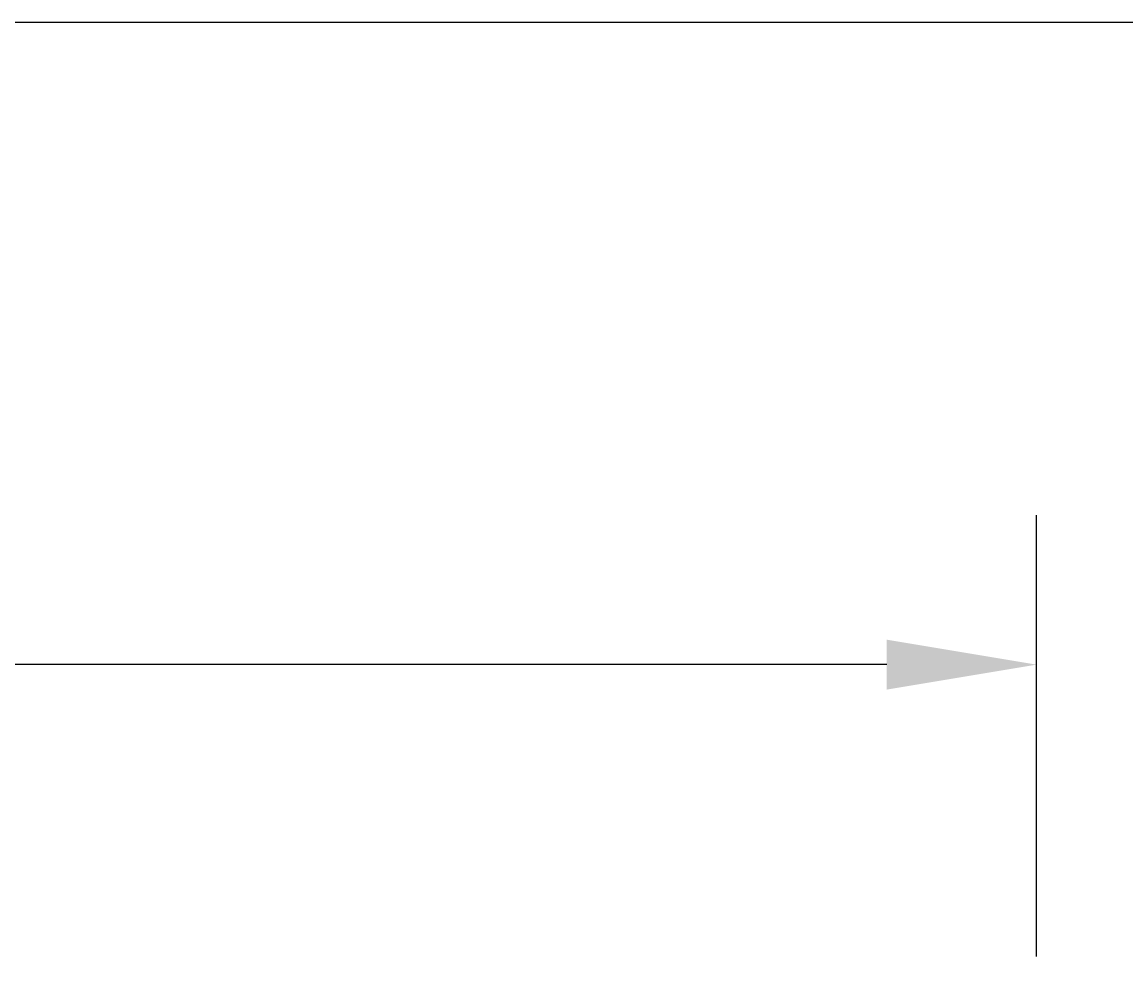
# Model space of a CAD drawing. Units: inches. Extents: x -4902 to 2763, y -2141 to 6314.
# Drawn here: x -286 to -269, y 127 to 141 of the extents above; entities that cross this region are included whole.
import ezdxf

# ---------------------------------------------------------------- set-up
doc = ezdxf.new("R2010")
doc.units = ezdxf.units.IN
doc.header["$MEASUREMENT"] = 0
doc.header["$PDMODE"] = 3
doc.layers.add('NO PRINT', color=140, linetype='Continuous', plot=False)
doc.layers.add('TEXT', color=7, linetype='Continuous')
doc.styles.add('2020-LANE STANDARD', font='calibri.ttf')
doc.dimstyles.new('2020-LANE STAN-08', dxfattribs={"dimscale": 0, "dimtxt": 0.09375, "dimasz": 0.09375, "dimexe": 0.0937, "dimexo": 0.0937, "dimgap": 0.09375, "dimtad": 0, "dimtih": 1, "dimtoh": 1, "dimzin": 7, "dimdsep": 46, "dimlunit": 4, "dimtxsty": '2020-LANE STANDARD', "dimcen": 0.0937, "dimclrd": 256, "dimclre": 256, "dimclrt": 256, "dimadec": 1, "dimazin": 2, "dimtp": 0.1, "dimtm": 0.1, "dimtfac": 0.75, "dimtix": 1, "dimtofl": 0, "dimtmove": 1, "dimatfit": 0, "dimfxl": 1, "dimtolj": 1, "dimtzin": 7, "dimlwd": -1, "dimlwe": -1, "dimarcsym": 0})

# ---------------------------------------------------------------- blocks, each defined once
blk = doc.blocks.new('*D53')
at = {"layer": 'Defpoints', "color": 0, "ltscale": 0.01, "transparency": 16777216}
for p in [(-270.756, 131.54), (-319.111, 124.905), (-270.756, 124.905)]:
    blk.add_point(p, dxfattribs=at)
at = {"layer": 'TEXT', "ltscale": 0.01, "transparency": 16777216}
for p, q in [((-319.111, 127.154), (-319.111, 133.789)), ((-270.756, 127.154), (-270.756, 133.789)), ((-316.861, 131.54), (-300.86, 131.54)), ((-273.006, 131.54), (-289.006, 131.54))]:
    blk.add_line(p, q, dxfattribs=at)
for points in [[(-316.861, 131.915), (-316.861, 131.165), (-319.111, 131.54)], [(-273.006, 131.915), (-273.006, 131.165), (-270.756, 131.54)]]:
    blk.add_solid(points, dxfattribs=at)
at = {"layer": 'TEXT', "ltscale": 0.01, "transparency": 16777216, "insert": (-294.933, 131.54), "char_height": 2.25, "attachment_point": 5, "style": '2020-LANE STANDARD'}
blk.add_mtext('\\A1;48.1"', dxfattribs=at)

msp = doc.modelspace()

# ---------------------------------------------------------------- linework, layer by layer
at = {"layer": 'NO PRINT', "ltscale": 0.02}
msp.add_lwpolyline([(-337.771, 141.2), (-109.916, 141.2), (-109.916, -50.8), (-337.771, -50.8), (-337.771, 141.2)], dxfattribs=at)

# ---------------------------------------------------------------- dimensions: what is measured, and where the dimension line sits
at = {"layer": 'TEXT', "ltscale": 0.01}
dim = msp.add_linear_dim(base=(-270.756, 131.54), p1=(-319.111, 124.905), p2=(-270.756, 124.905), text='48.1"', dimstyle='2020-LANE STAN-08', dxfattribs=at)
dim.commit()
dim.dimension.update_dxf_attribs({"geometry": '*D53', "text_midpoint": (-294.933, 131.54)})

doc.saveas('drawing.dxf')
